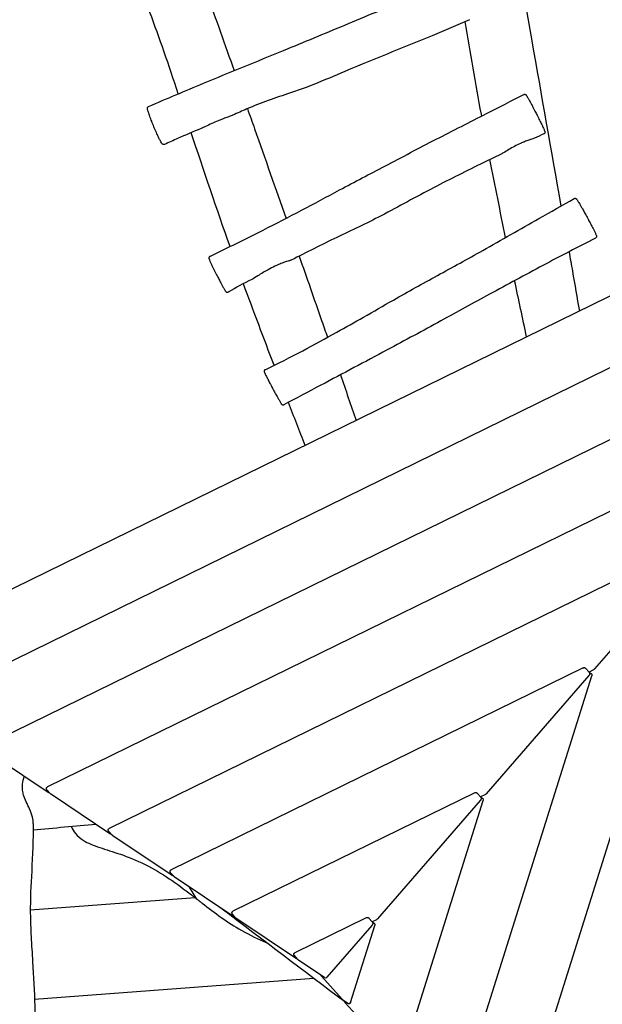
# Model space of a CAD drawing. Units: millimetres. Extents: x -7010 to 5883, y -3070 to 4104.
# Drawn here: x 1114 to 2092, y -63 to 1587 of the extents above; entities that cross this region are included whole.
import ezdxf

# ---------------------------------------------------------------- set-up
doc = ezdxf.new("R2010")
doc.units = ezdxf.units.MM
doc.header["$LTSCALE"] = 80
doc.layers.add('SW_Toestellen', color=2, linetype='Continuous')

msp = doc.modelspace()

# ---------------------------------------------------------------- linework, layer by layer
at = {"layer": 'SW_Toestellen'}
for p, q in [((2969, 1547.5), (995.5, 580.8)), ((2787.1, 1338.1), (953.4, 439.9)), ((2605.2, 1128.7), (1057.2, 370.4)), ((2423.3, 919.3), (1160.9, 301)), ((2241.4, 710), (1264.6, 231.5)), ((1928.5, -345.5), (2255.7, 696.8)), ((2250.8, 697), (2078.6, 498.8)), ((2059.5, 500.6), (1368.4, 162)), ((2063.7, 499.9), (2069.6, 493.5)), ((2076.6, 497.2), (2069.4, 493.7)), ((1842.2, -250.5), (2073.8, 487.4)), ((2068.9, 487.6), (1896.7, 289.4)), ((2069.7, 493.3), (2072.5, 491.4)), ((1162.2, 291.8), (1064, 357.6)), ((1166, 289.6), (1160.1, 296)), ((1265.9, 222.4), (1167.7, 288.1)), ((1877.6, 291.2), (1472.1, 92.6)), ((1881.8, 290.6), (1887.7, 284.1)), ((1894.7, 287.8), (1887.5, 284.3)), ((1887.8, 284), (1890.6, 282.1)), ((1887, 278.2), (1714.8, 80)), ((1755.8, -155.4), (1891.9, 278.1)), ((1269.7, 220.1), (1263.9, 226.5)), ((1369.6, 152.9), (1271.4, 218.6)), ((1373.4, 150.7), (1367.6, 157.1)), ((1473.4, 83.4), (1375.2, 149.2)), ((1411.5, 113.1), (1399.5, 132.9)), ((1411.5, 113.1), (1399.5, 132.9)), ((1408.7, 115.3), (1132.2, 94.4)), ((1408.7, 115.3), (1132.2, 94.4)), ((1477.2, 81.2), (1471.3, 87.6)), ((1577.1, 14), (1478.9, 79.7)), ((1695.7, 81.8), (1575.8, 23.1)), ((1705.1, 68.8), (1629.6, -18)), ((1669.5, -60.3), (1710, 68.7)), ((1699.9, 81.2), (1705.8, 74.8)), ((1712.8, 78.4), (1705.6, 74.9)), ((1705.9, 74.6), (1708.7, 72.7)), ((1580.9, 11.7), (1575.1, 18.2)), ((1625.7, -18.5), (1582.6, 10.3)), ((1656, -55.6), (1619.9, -15.8)), ((1607.5, -20), (1139.4, -55.5)), ((1607.5, -20), (1139.4, -55.5)), ((1664.7, -61.8), (1657.7, -57.1)), ((1742.3, -150.7), (1660.6, -60.7))]:
    msp.add_line(p, q, dxfattribs=at)
for centre, start, end in [((1622.1, -13.8), 186.8608, 222.2421), ((1627.3, -16.1), 236.194, 319.0168)]:
    msp.add_arc(centre, 3, start, end, dxfattribs=at)
for points, knots in [([(1330.6, 1441.8), (1361.1, 1454.9), (1391.8, 1468), (1467.2, 1499.4), (1512.2, 1517.4), (1591.3, 1549.8), (1625.5, 1564.1), (1694.7, 1592.9), (1729.9, 1607.5), (1833, 1650.5), (1901, 1678.9), (1969.1, 1707.2)], [0, 0, 0, 0, 10.002072, 10.002072, 24.532658, 24.532658, 35.675759, 35.675759, 47.163128, 47.163128, 69.313247, 69.313247, 69.313247, 69.313247]), ([(1424.8, 1640.9), (1425.9, 1637.7), (1427, 1634.6), (1443.5, 1588.2), (1458.8, 1545.1), (1474, 1502)], [146.368902, 146.368902, 146.368902, 146.368902, 147.85532, 147.85532, 168.224522, 168.224522, 168.224522, 168.224522]), ([(1959.8, 1627.5), (1964.3, 1602.3), (1968.7, 1577.1), (1989.5, 1460.1), (2005.9, 1367.7), (2022.3, 1274.9)], [180.943512, 180.943512, 180.943512, 180.943512, 192.26081, 192.26081, 233.40101, 233.40101, 233.40101, 233.40101]), ([(1380.4, 1463.1), (1364.5, 1511.1), (1349.2, 1556.4), (1331.8, 1602.1), (1330.8, 1604.7), (1329.8, 1607.4)], [128.485029, 128.485029, 128.485029, 128.485029, 151.050408, 151.050408, 152.436909, 152.436909, 152.436909, 152.436909]), ([(1869, 1587.3), (1848.2, 1578.2), (1827.2, 1569.3), (1761.8, 1541.9), (1716.8, 1524.5), (1638.1, 1491.4), (1603.9, 1476.2), (1543.8, 1456.3), (1518.6, 1448.1), (1487.6, 1434.3), (1479.7, 1430.8), (1471.8, 1427.3)], [14.031842, 14.031842, 14.031842, 14.031842, 20.870623, 20.870623, 35.326668, 35.326668, 46.508249, 46.508249, 54.326045, 54.326045, 56.919743, 56.919743, 56.919743, 56.919743]), ([(1889.3, 1425.9), (1889.1, 1426.9), (1888.9, 1427.9), (1879.3, 1480.2), (1870.3, 1532.1), (1861.5, 1584.1)], [91.161145, 91.161145, 91.161145, 91.161145, 91.606271, 91.606271, 114.147134, 114.147134, 114.147134, 114.147134]), ([(1433.4, 1190.5), (1463.2, 1204.9), (1493, 1219.7), (1565.8, 1256.3), (1608.5, 1279), (1676.1, 1315.5), (1701.6, 1328.6), (1755.5, 1356.9), (1784, 1372), (1841, 1401.4), (1869.4, 1415.7), (1918.4, 1440.7), (1939.2, 1451.3), (1960, 1461.9)], [0, 0, 0, 0, 10.001421, 10.001421, 24.481158, 24.481158, 33.062344, 33.062344, 42.756401, 42.756401, 52.295272, 52.295272, 59.31871, 59.31871, 59.31871, 59.31871]), ([(1960, 1461.9), (1960.3, 1462.1), (1960.6, 1462.2), (1961.2, 1462.3), (1961.5, 1462.3), (1962.1, 1462.2), (1962.3, 1462.1), (1962.7, 1461.9), (1962.9, 1461.9), (1963.2, 1461.7), (1963.3, 1461.6), (1963.5, 1461.4), (1963.6, 1461.3), (1963.8, 1461), (1963.9, 1460.9), (1964.6, 1460), (1965.1, 1459.1), (1966.6, 1456.7), (1967.4, 1455.3), (1968.7, 1452.9), (1969.2, 1452.1), (1970.3, 1450), (1971, 1448.8), (1972.4, 1446.1), (1973.1, 1444.7), (1974.7, 1441.8), (1975.6, 1440.1), (1977.2, 1437.1), (1977.9, 1435.6), (1979.9, 1431.8), (1981, 1429.5), (1983.6, 1424.3), (1985.1, 1421.5), (1987.7, 1416.3), (1988.8, 1413.9), (1990.7, 1410.1), (1991.4, 1408.5), (1992.6, 1406.1), (1993.1, 1405.1), (1993.8, 1403.5), (1994.1, 1402.9), (1994.8, 1401.2), (1995.1, 1400.6), (1995.4, 1399.8), (1995.4, 1399.6), (1995.5, 1399.2), (1995.5, 1399.1), (1995.5, 1398.8), (1995.5, 1398.6), (1995.4, 1398), (1995.4, 1397.7), (1995, 1397), (1994.7, 1396.7), (1994.2, 1396.3), (1994, 1396.2), (1993.8, 1396.1)], [0.045606, 0.045606, 0.045606, 0.045606, 0.071468, 0.071468, 0.100182, 0.100182, 0.136692, 0.136692, 0.183066, 0.183066, 0.241074, 0.241074, 0.331741, 0.331741, 0.552597, 0.552597, 1.735448, 1.735448, 2.918299, 2.918299, 3.509725, 3.509725, 4.234197, 4.234197, 4.820199, 4.820199, 5.43799, 5.43799, 6.011509, 6.011509, 6.888862, 6.888862, 8.011825, 8.011825, 8.999248, 8.999248, 9.706857, 9.706857, 10.231574, 10.231574, 10.672059, 10.672059, 11.493648, 11.493648, 11.683884, 11.683884, 11.72763, 11.72763, 11.785804, 11.785804, 11.827723, 11.827723, 11.857512, 11.857512, 11.87412, 11.87412, 11.87412, 11.87412]), ([(1357.4, 1378.2), (1357.1, 1378), (1356.7, 1377.9), (1356.1, 1377.9), (1355.7, 1377.9), (1355.2, 1378), (1354.9, 1378.1), (1354.5, 1378.3), (1354.3, 1378.5), (1353.9, 1378.8), (1353.7, 1378.9), (1353, 1379.7), (1352.7, 1380.2), (1351.7, 1381.8), (1351.1, 1382.9), (1349.6, 1385.6), (1348.8, 1387.2), (1347.2, 1390.6), (1346.3, 1392.3), (1344.8, 1395.5), (1344.3, 1396.7), (1343.1, 1399.5), (1342.4, 1401.1), (1341, 1404.4), (1340.3, 1405.9), (1338.4, 1410.7), (1337.2, 1413.9), (1334.8, 1419.9), (1333.7, 1422.8), (1332.1, 1427.3), (1331.5, 1429), (1330.5, 1431.6), (1330.2, 1432.5), (1329.5, 1434.9), (1329.1, 1436.1), (1328.8, 1437.6), (1328.7, 1438), (1328.7, 1438.9), (1328.7, 1439.3), (1329, 1440.2), (1329.1, 1440.6), (1329.8, 1441.3), (1330.1, 1441.5), (1330.5, 1441.7), (1330.6, 1441.8), (1330.6, 1441.8)], [8.430469, 8.430469, 8.430469, 8.430469, 8.500407, 8.500407, 8.576786, 8.576786, 8.67051, 8.67051, 8.796792, 8.796792, 9.02419, 9.02419, 9.87446, 9.87446, 11.016146, 11.016146, 12.217531, 12.217531, 13.353552, 13.353552, 13.98359, 13.98359, 14.715862, 14.715862, 15.393441, 15.393441, 16.819005, 16.819005, 18.152528, 18.152528, 19.034816, 19.034816, 19.619807, 19.619807, 20.619597, 20.619597, 21.192647, 21.192647, 21.479172, 21.479172, 21.644278, 21.644278, 21.754559, 21.754559, 21.765697, 21.765697, 21.765697, 21.765697]), ([(1496.4, 1438.2), (1500.4, 1427), (1504.4, 1415.7), (1525.9, 1354.6), (1543.5, 1304.5), (1561.1, 1254.2)], [178.265893, 178.265893, 178.265893, 178.265893, 183.57255, 183.57255, 207.08214, 207.08214, 207.08214, 207.08214]), ([(1453.1, 1420.2), (1451.1, 1419.5), (1449.1, 1418.7), (1443.8, 1416.4), (1440.2, 1414.8), (1433.2, 1411.6), (1429.5, 1409.9), (1423.3, 1407), (1420.9, 1405.8), (1418.6, 1404.9)], [14.91446, 14.91446, 14.91446, 14.91446, 15.596737, 15.596737, 16.827464, 16.827464, 18.110531, 18.110531, 19.159214, 19.159214, 19.159214, 19.159214]), ([(1471.8, 1427.3), (1471.5, 1427.2), (1471.2, 1427.1), (1468.7, 1426.1), (1466.3, 1425.2), (1461, 1423.3), (1458.4, 1422.3), (1454.9, 1421), (1454, 1420.6), (1453.1, 1420.2)], [12.45226, 12.45226, 12.45226, 12.45226, 12.60778, 12.60778, 13.662473, 13.662473, 14.584055, 14.584055, 14.91446, 14.91446, 14.91446, 14.91446]), ([(1418.6, 1404.9), (1405.4, 1399.4), (1392.3, 1393.8), (1372, 1384.9), (1364.7, 1381.5), (1357.4, 1378.2)], [62.708238, 62.708238, 62.708238, 62.708238, 67.0176, 67.0176, 69.471591, 69.471591, 69.471591, 69.471591]), ([(1977.9, 1388.6), (1977.9, 1388.6), (1977.9, 1388.6), (1976.1, 1387.8), (1974, 1387.2), (1969.4, 1385.7), (1967.2, 1385.1), (1963.6, 1383.7), (1962.3, 1383.2), (1959.5, 1382.1), (1957.9, 1381.4), (1955.6, 1380.4), (1954.9, 1380.1), (1954.3, 1379.8)], [8.936699, 8.936699, 8.936699, 8.936699, 8.946108, 8.946108, 9.612529, 9.612529, 10.12028, 10.12028, 10.386717, 10.386717, 10.746444, 10.746444, 10.904643, 10.904643, 10.904643, 10.904643]), ([(1954.3, 1379.8), (1950.9, 1378.2), (1947.4, 1376.6), (1941, 1373.2), (1937.9, 1371.4), (1931.7, 1367.7), (1928.5, 1365.8), (1924, 1363.1), (1922.4, 1362.2), (1920.9, 1361.5)], [10.904643, 10.904643, 10.904643, 10.904643, 11.681383, 11.681383, 12.467707, 12.467707, 13.32779, 13.32779, 13.846095, 13.846095, 13.846095, 13.846095]), ([(1920.9, 1361.5), (1911.5, 1357), (1902.1, 1352.4), (1864.6, 1334), (1836.5, 1320.1), (1779.2, 1290.2), (1750.2, 1274), (1696.1, 1245.8), (1671.1, 1234), (1620.4, 1210.1), (1595.2, 1196.9), (1569.8, 1184.2)], [8.077367, 8.077367, 8.077367, 8.077367, 11.211568, 11.211568, 20.620401, 20.620401, 30.616596, 30.616596, 38.914713, 38.914713, 47.443341, 47.443341, 47.443341, 47.443341]), ([(2044.4, 1287.6), (2044.7, 1287.7), (2045, 1287.8), (2045.6, 1288), (2045.9, 1288), (2046.5, 1287.9), (2046.7, 1287.9), (2047.2, 1287.7), (2047.3, 1287.6), (2047.6, 1287.4), (2047.7, 1287.4), (2048, 1287.2), (2048, 1287.1), (2048.3, 1286.9), (2048.4, 1286.8), (2049, 1286), (2049.4, 1285.3), (2050.4, 1283.6), (2050.9, 1282.9), (2051.9, 1281.2), (2052.5, 1280.1), (2053.9, 1277.8), (2054.7, 1276.4), (2056.4, 1273.4), (2057.4, 1271.8), (2059.5, 1268), (2060.7, 1265.9), (2063.2, 1261.3), (2064.6, 1258.7), (2066.8, 1254.7), (2067.6, 1253.3), (2069, 1250.8), (2069.5, 1249.7), (2070.8, 1247.3), (2071.5, 1246), (2072.8, 1243.5), (2073.5, 1242.3), (2074.8, 1239.7), (2075.5, 1238.4), (2076.9, 1235.7), (2077.6, 1234.2), (2079.1, 1231.3), (2079.8, 1229.8), (2080.9, 1227.5), (2081.2, 1226.7), (2081.7, 1225.8), (2081.8, 1225.5), (2081.9, 1225), (2082, 1224.8), (2082, 1224.4), (2082.1, 1224.3), (2082.1, 1224), (2082.1, 1223.8), (2082, 1223.2), (2081.9, 1222.9), (2081.5, 1222.2), (2081.3, 1221.9), (2080.8, 1221.5), (2080.6, 1221.4), (2080.4, 1221.3)], [-12.485531, -12.485531, -12.485531, -12.485531, -12.463328, -12.463328, -12.439057, -12.439057, -12.408221, -12.408221, -12.367844, -12.367844, -12.31845, -12.31845, -12.24767, -12.24767, -12.099375, -12.099375, -11.204798, -11.204798, -10.653866, -10.653866, -10.042238, -10.042238, -9.356136, -9.356136, -8.583181, -8.583181, -7.70609, -7.70609, -6.677849, -6.677849, -6.11875, -6.11875, -5.701201, -5.701201, -5.199167, -5.199167, -4.699743, -4.699743, -4.040542, -4.040542, -3.240421, -3.240421, -2.228948, -2.228948, -1.476221, -1.476221, -1.086281, -1.086281, -0.891311, -0.891311, -0.845305, -0.845305, -0.784714, -0.784714, -0.741511, -0.741511, -0.710792, -0.710792, -0.696341, -0.696341, -0.696341, -0.696341]), ([(1526.1, 1000.6), (1547.3, 1010.8), (1568.3, 1021.5), (1608.3, 1042.6), (1627.3, 1053.1), (1661.4, 1071.8), (1676.3, 1080.1), (1707.9, 1098.1), (1724.5, 1107.8), (1765.7, 1131.4), (1790.4, 1144.9), (1840.3, 1172.3), (1865.7, 1186.3), (1922.5, 1218.2), (1953.9, 1236), (2005, 1265), (2024.7, 1276.3), (2044.4, 1287.6)], [0, 0, 0, 0, 7.053051, 7.053051, 13.591509, 13.591509, 18.718426, 18.718426, 24.489818, 24.489818, 32.948913, 32.948913, 41.677178, 41.677178, 52.504624, 52.504624, 59.313729, 59.313729, 59.313729, 59.313729]), ([(2080.4, 1221.3), (2050.8, 1206.2), (2021.2, 1190.8), (1961.9, 1159.3), (1932.1, 1143.1), (1875.2, 1112.1), (1848.1, 1097.2), (1790.9, 1065.9), (1760.8, 1049.8), (1693.7, 1013.9), (1656.6, 994.1), (1598.9, 963.6), (1578.2, 952.7), (1557.6, 941.8)], [0, 0, 0, 0, 10.006519, 10.006519, 20.15539, 20.15539, 29.515766, 29.515766, 39.810625, 39.810625, 52.377301, 52.377301, 59.423465, 59.423465, 59.423465, 59.423465]), ([(1433.4, 1190.5), (1433.1, 1190.3), (1432.8, 1190.1), (1432.3, 1189.7), (1432.2, 1189.5), (1431.9, 1189), (1431.8, 1188.8), (1431.7, 1188.3), (1431.7, 1188.1), (1431.6, 1187.7), (1431.7, 1187.6), (1431.7, 1187.3), (1431.7, 1187.2), (1431.7, 1187), (1431.8, 1186.9), (1431.8, 1186.6), (1431.9, 1186.5), (1432.3, 1185.3), (1432.9, 1184.1), (1434.1, 1181.2), (1434.9, 1179.6), (1436.4, 1176.3), (1437.2, 1174.7), (1438.7, 1171.5), (1439.5, 1170), (1441, 1167), (1441.8, 1165.5), (1443.2, 1162.5), (1444, 1161.1), (1445.4, 1158.3), (1446, 1157), (1447.3, 1154.5), (1447.9, 1153.3), (1449.1, 1151.2), (1449.6, 1150.1), (1451.1, 1147.2), (1452.1, 1145.4), (1453.8, 1142.2), (1454.6, 1140.7), (1455.8, 1138.6), (1456.2, 1137.8), (1457, 1136.3), (1457.5, 1135.6), (1458.3, 1134.1), (1458.7, 1133.4), (1459.4, 1132.5), (1459.6, 1132.1), (1460, 1131.6), (1460.2, 1131.4), (1460.6, 1131.1), (1460.7, 1131), (1461.1, 1130.8), (1461.4, 1130.6), (1462.1, 1130.4), (1462.5, 1130.4), (1463.3, 1130.5), (1463.6, 1130.6), (1464, 1130.8), (1464, 1130.8), (1464, 1130.8)], [-1.636226, -1.636226, -1.636226, -1.636226, -1.621709, -1.621709, -1.605756, -1.605756, -1.585045, -1.585045, -1.555682, -1.555682, -1.518864, -1.518864, -1.473266, -1.473266, -1.398226, -1.398226, -1.190243, -1.190243, 0.067389, 0.067389, 1.231472, 1.231472, 2.178691, 2.178691, 2.95423, 2.95423, 3.640164, 3.640164, 4.24834, 4.24834, 4.789348, 4.789348, 5.26521, 5.26521, 5.696936, 5.696936, 6.503629, 6.503629, 7.346548, 7.346548, 7.89899, 7.89899, 8.595554, 8.595554, 9.507637, 9.507637, 10.223866, 10.223866, 10.58198, 10.58198, 10.699981, 10.699981, 10.813361, 10.813361, 10.884123, 10.884123, 10.938576, 10.938576, 10.940095, 10.940095, 10.940095, 10.940095]), ([(1583.2, 1191), (1595.8, 1155), (1608.4, 1118.9), (1624.1, 1073.5), (1627.4, 1064.2), (1630.6, 1054.9)], [216.935071, 216.935071, 216.935071, 216.935071, 233.725431, 233.725431, 238.06394, 238.06394, 238.06394, 238.06394]), ([(2035.8, 1198.3), (2037.7, 1187.5), (2039.6, 1176.6), (2045.4, 1143.4), (2049.2, 1121.1), (2053.1, 1098.8)], [244.711137, 244.711137, 244.711137, 244.711137, 249.520986, 249.520986, 259.369298, 259.369298, 259.369298, 259.369298]), ([(1546.2, 1175.7), (1544.9, 1175.1), (1543.5, 1174.5), (1538.5, 1172.1), (1534.8, 1170.2), (1528.2, 1166.6), (1525.4, 1165), (1519.5, 1161.5), (1516.5, 1159.6), (1509.8, 1155.4), (1506.7, 1153.4), (1504, 1152), (1504, 1152), (1504, 1152)], [17.640684, 17.640684, 17.640684, 17.640684, 18.117453, 18.117453, 19.498188, 19.498188, 20.581404, 20.581404, 21.774709, 21.774709, 23.407248, 23.407248, 23.421409, 23.421409, 23.421409, 23.421409]), ([(1569.8, 1184.2), (1569.3, 1184), (1568.8, 1183.8), (1567, 1183.2), (1565, 1182.8), (1560.1, 1181.4), (1557.8, 1180.5), (1552, 1178.2), (1549.1, 1177), (1546.2, 1175.7)], [13.104181, 13.104181, 13.104181, 13.104181, 13.70079, 13.70079, 15.439093, 15.439093, 16.636008, 16.636008, 17.640684, 17.640684, 17.640684, 17.640684]), ([(1526.1, 1000.6), (1525.8, 1000.5), (1525.5, 1000.3), (1525.1, 999.8), (1524.9, 999.6), (1524.6, 999.1), (1524.6, 998.9), (1524.4, 998.4), (1524.4, 998.2), (1524.4, 997.8), (1524.4, 997.6), (1524.4, 997.4), (1524.5, 997.3), (1524.5, 997), (1524.6, 996.9), (1524.7, 996.5), (1524.8, 996.2), (1525.3, 995.1), (1525.8, 994), (1526.9, 991.7), (1527.5, 990.5), (1529.1, 987.4), (1530.1, 985.5), (1532.1, 981.5), (1533.3, 979.3), (1535.2, 975.7), (1535.9, 974.3), (1537.3, 971.8), (1537.8, 970.7), (1539.5, 967.5), (1540.6, 965.5), (1542.9, 961.4), (1544, 959.3), (1545.9, 956), (1546.6, 954.7), (1548.3, 951.8), (1549.2, 950.3), (1550.8, 947.4), (1551.7, 946), (1553, 943.8), (1553.2, 943.3), (1553.9, 942.5), (1554, 942.4), (1554.4, 942.1), (1554.6, 941.9), (1555.1, 941.7), (1555.4, 941.5), (1556.2, 941.4), (1556.6, 941.5), (1557.2, 941.6), (1557.4, 941.7), (1557.6, 941.8)], [11.881287, 11.881287, 11.881287, 11.881287, 11.900234, 11.900234, 11.920315, 11.920315, 11.945528, 11.945528, 11.979938, 11.979938, 12.022738, 12.022738, 12.077865, 12.077865, 12.174551, 12.174551, 12.512969, 12.512969, 13.301735, 13.301735, 14.039125, 14.039125, 15.095922, 15.095922, 16.152719, 16.152719, 16.765839, 16.765839, 17.227756, 17.227756, 18.053231, 18.053231, 18.96881, 18.96881, 19.625977, 19.625977, 20.454656, 20.454656, 21.328957, 21.328957, 22.146672, 22.146672, 22.267613, 22.267613, 22.343226, 22.343226, 22.39334, 22.39334, 22.429824, 22.429824, 22.449257, 22.449257, 22.449257, 22.449257]), ([(2059.5, 500.6), (2059.7, 500.7), (2059.9, 500.7), (2060.3, 500.9), (2060.5, 500.9), (2061, 501), (2061.3, 501), (2062, 501), (2062.3, 500.9), (2063, 500.5), (2063.3, 500.3), (2063.6, 500), (2063.7, 500), (2063.7, 499.9)], [-0.7668753, -0.7668753, -0.7668753, -0.7668753, -0.6135002, -0.6135002, -0.4601252, -0.4601252, -0.3067501, -0.3067501, -0.1533751, -0.1533751, -0.0222309, -0.0222309, 0, 0, 0, 0]), ([(2078.6, 498.8), (2078.5, 498.6), (2078.4, 498.5), (2078.1, 498.3), (2078, 498.2), (2077.8, 498), (2077.6, 497.9), (2077.4, 497.7), (2077.2, 497.6), (2076.9, 497.4), (2076.8, 497.3), (2076.6, 497.2)], [-1.5707963, -1.5707963, -1.5707963, -1.5707963, -1.4100121, -1.4100121, -1.2492279, -1.2492279, -1.0884437, -1.0884437, -0.9276595, -0.9276595, -0.7668753, -0.7668753, -0.7668753, -0.7668753]), ([(2069.6, 493.5), (2069.8, 493.3), (2070, 493), (2070.3, 492.4), (2070.3, 492), (2070.4, 491.4), (2070.4, 491.1), (2070.4, 490.4), (2070.3, 490), (2070, 489.4), (2069.9, 489.1), (2069.6, 488.5), (2069.4, 488.2), (2069.1, 487.9), (2069, 487.7), (2068.9, 487.6)], [0, 0, 0, 0, 0.126322, 0.126322, 0.27329, 0.27329, 0.470531, 0.470531, 0.772824, 0.772824, 1.086984, 1.086984, 1.401143, 1.401143, 1.570796, 1.570796, 1.570796, 1.570796]), ([(2072.5, 491.4), (2072.8, 491.3), (2073.1, 491), (2073.5, 490.4), (2073.7, 490.2), (2073.9, 489.5), (2074, 489.2), (2074, 488.7), (2074, 488.4), (2073.9, 488), (2073.9, 487.8), (2073.8, 487.5), (2073.8, 487.5), (2073.8, 487.4)], [0, 0, 0, 0, 0.12291, 0.12291, 0.246926, 0.246926, 0.3940711, 0.3940711, 0.5419214, 0.5419214, 0.6897718, 0.6897718, 0.739252, 0.739252, 0.739252, 0.739252]), ([(1137.1, 239.6), (1137.1, 242.8), (1136.7, 246.5), (1134.7, 254.7), (1133, 259.2), (1129.1, 268.1), (1127.2, 272.1), (1123.8, 279.5), (1122.2, 283.3), (1120.3, 289.9), (1119.7, 292.6), (1119.1, 297.1), (1119, 298.9), (1119, 302.4), (1119.1, 304.1), (1119.8, 310.3), (1120.8, 314.6), (1122, 318.7)], [58.977439, 58.977439, 58.977439, 58.977439, 61.416879, 61.416879, 64.08712, 64.08712, 66.318537, 66.318537, 68.391853, 68.391853, 69.788084, 69.788084, 70.67783, 70.67783, 71.580718, 71.580718, 73.883939, 73.883939, 73.883939, 73.883939]), ([(1160.1, 296), (1160.1, 296.1), (1160, 296.1), (1159.9, 296.3), (1159.8, 296.3), (1159.7, 296.6), (1159.6, 296.7), (1159.4, 297.1), (1159.4, 297.2), (1159.3, 297.6), (1159.2, 297.7), (1159.2, 298.1), (1159.2, 298.3), (1159.2, 298.9), (1159.3, 299.3), (1159.7, 299.9), (1159.9, 300.2), (1160.4, 300.7), (1160.6, 300.8), (1160.9, 301)], [0, 0, 0, 0, 0.1533751, 0.1533751, 0.3067501, 0.3067501, 0.4601252, 0.4601252, 0.5368127, 0.5368127, 0.5937908, 0.5937908, 0.6312166, 0.6312166, 0.6871597, 0.6871597, 0.7276461, 0.7276461, 0.7668753, 0.7668753, 0.7668753, 0.7668753]), ([(1164.5, 291.2), (1164.3, 291.1), (1164.1, 291.1), (1163.6, 291.2), (1163.4, 291.2), (1163.1, 291.3), (1162.9, 291.4), (1162.7, 291.5), (1162.6, 291.5), (1162.4, 291.6), (1162.4, 291.7), (1162.2, 291.8), (1162.2, 291.8), (1162.2, 291.8)], [0.8260235, 0.8260235, 0.8260235, 0.8260235, 0.8780066, 0.8780066, 0.9832411, 0.9832411, 1.1440253, 1.1440253, 1.3048095, 1.3048095, 1.4655937, 1.4655937, 1.5707963, 1.5707963, 1.5707963, 1.5707963]), ([(1167.7, 288.1), (1167.6, 288.2), (1167.4, 288.3), (1167.2, 288.5), (1167.1, 288.6), (1166.8, 288.7), (1166.7, 288.8), (1166.5, 289), (1166.4, 289.1), (1166.2, 289.4), (1166.1, 289.5), (1166, 289.6)], [-1.570796, -1.570796, -1.570796, -1.570796, -1.256637, -1.256637, -0.942478, -0.942478, -0.628319, -0.628319, -0.314159, -0.314159, 0, 0, 0, 0]), ([(1877.6, 291.2), (1877.8, 291.3), (1878, 291.4), (1878.4, 291.5), (1878.6, 291.6), (1879.1, 291.6), (1879.4, 291.7), (1880.1, 291.6), (1880.4, 291.5), (1881.1, 291.2), (1881.4, 290.9), (1881.7, 290.6), (1881.8, 290.6), (1881.8, 290.6)], [-0.7668753, -0.7668753, -0.7668753, -0.7668753, -0.6135002, -0.6135002, -0.4601252, -0.4601252, -0.3067501, -0.3067501, -0.1533751, -0.1533751, -0.0222309, -0.0222309, 0, 0, 0, 0]), ([(1887.7, 284.1), (1887.9, 283.9), (1888.1, 283.6), (1888.4, 283), (1888.4, 282.7), (1888.5, 282), (1888.5, 281.7), (1888.5, 281), (1888.4, 280.6), (1888.1, 280), (1888, 279.7), (1887.7, 279.1), (1887.5, 278.9), (1887.2, 278.5), (1887.1, 278.3), (1887, 278.2)], [0, 0, 0, 0, 0.126322, 0.126322, 0.27329, 0.27329, 0.470531, 0.470531, 0.772824, 0.772824, 1.086984, 1.086984, 1.401143, 1.401143, 1.570796, 1.570796, 1.570796, 1.570796]), ([(1890.6, 282.1), (1890.9, 281.9), (1891.2, 281.6), (1891.6, 281.1), (1891.8, 280.8), (1892, 280.2), (1892.1, 279.8), (1892.1, 279.3), (1892.1, 279), (1892, 278.6), (1892, 278.4), (1891.9, 278.2), (1891.9, 278.1), (1891.9, 278.1)], [0, 0, 0, 0, 0.12291, 0.12291, 0.246926, 0.246926, 0.3940711, 0.3940711, 0.5419214, 0.5419214, 0.6897718, 0.6897718, 0.739252, 0.739252, 0.739252, 0.739252]), ([(1896.7, 289.4), (1896.6, 289.3), (1896.5, 289.1), (1896.2, 288.9), (1896.1, 288.8), (1895.9, 288.6), (1895.7, 288.5), (1895.5, 288.3), (1895.3, 288.2), (1895, 288), (1894.9, 287.9), (1894.7, 287.8)], [-1.5707963, -1.5707963, -1.5707963, -1.5707963, -1.4100121, -1.4100121, -1.2492279, -1.2492279, -1.0884437, -1.0884437, -0.9276595, -0.9276595, -0.7668753, -0.7668753, -0.7668753, -0.7668753]), ([(1137.1, 239.6), (1136.8, 213.1), (1135.9, 186.4), (1133.3, 136.2), (1132, 113), (1132.4, 76.5), (1132.9, 63.1), (1134.3, 35.9), (1135.2, 22), (1137.5, -16.7), (1139, -41.6), (1141.1, -104.2), (1141.2, -142), (1141.8, -229.8), (1142.4, -279.8), (1144.1, -393.4), (1144.5, -456.9), (1144.4, -603.3), (1143.5, -686.2), (1140.7, -802.7), (1139.7, -836.3), (1138.6, -869.8)], [27.765306, 27.765306, 27.765306, 27.765306, 35.769867, 35.769867, 42.851763, 42.851763, 46.832118, 46.832118, 51.023225, 51.023225, 58.532664, 58.532664, 69.938879, 69.938879, 85.072679, 85.072679, 104.170627, 104.170627, 129.142355, 129.142355, 139.231184, 139.231184, 139.231184, 139.231184]), ([(1201.3, 234.4), (1202.9, 230.3), (1205, 226.4), (1211.5, 218.4), (1216, 214.7), (1228.9, 206.7), (1238.3, 203), (1269.8, 192.3), (1295.1, 185.8), (1353.7, 156.6), (1378, 138.9), (1402.7, 119.9)], [14.64777, 14.64777, 14.64777, 14.64777, 15.77693, 15.77693, 17.247618, 17.247618, 19.588992, 19.588992, 24.337392, 24.337392, 28.930548, 28.930548, 28.930548, 28.930548]), ([(1263.9, 226.5), (1263.8, 226.6), (1263.8, 226.7), (1263.6, 226.8), (1263.6, 226.9), (1263.4, 227.1), (1263.3, 227.2), (1263.2, 227.6), (1263.1, 227.7), (1263, 228.1), (1263, 228.3), (1262.9, 228.7), (1262.9, 228.9), (1263, 229.4), (1263.1, 229.8), (1263.4, 230.5), (1263.6, 230.8), (1264.1, 231.2), (1264.4, 231.4), (1264.6, 231.5)], [0, 0, 0, 0, 0.1533751, 0.1533751, 0.3067501, 0.3067501, 0.4601252, 0.4601252, 0.5368127, 0.5368127, 0.5937908, 0.5937908, 0.6312166, 0.6312166, 0.6871597, 0.6871597, 0.7276461, 0.7276461, 0.7668753, 0.7668753, 0.7668753, 0.7668753]), ([(1268.3, 221.7), (1268, 221.7), (1267.8, 221.7), (1267.4, 221.7), (1267.2, 221.8), (1266.8, 221.9), (1266.7, 221.9), (1266.4, 222), (1266.3, 222.1), (1266.2, 222.2), (1266.1, 222.2), (1266, 222.3), (1265.9, 222.3), (1265.9, 222.4)], [0.8260235, 0.8260235, 0.8260235, 0.8260235, 0.8780066, 0.8780066, 0.9832411, 0.9832411, 1.1440253, 1.1440253, 1.3048095, 1.3048095, 1.4655937, 1.4655937, 1.5707963, 1.5707963, 1.5707963, 1.5707963]), ([(1271.4, 218.6), (1271.3, 218.7), (1271.2, 218.8), (1270.9, 219), (1270.8, 219.1), (1270.6, 219.3), (1270.5, 219.4), (1270.2, 219.6), (1270.1, 219.7), (1269.9, 219.9), (1269.8, 220), (1269.7, 220.1)], [-1.570796, -1.570796, -1.570796, -1.570796, -1.256637, -1.256637, -0.942478, -0.942478, -0.628319, -0.628319, -0.314159, -0.314159, 0, 0, 0, 0]), ([(1367.6, 157.1), (1367.5, 157.1), (1367.5, 157.2), (1367.4, 157.3), (1367.3, 157.4), (1367.2, 157.6), (1367.1, 157.8), (1366.9, 158.1), (1366.8, 158.3), (1366.7, 158.6), (1366.7, 158.8), (1366.7, 159.2), (1366.7, 159.4), (1366.7, 159.9), (1366.8, 160.3), (1367.2, 161), (1367.4, 161.3), (1367.9, 161.7), (1368.1, 161.9), (1368.4, 162)], [0, 0, 0, 0, 0.1533751, 0.1533751, 0.3067501, 0.3067501, 0.4601252, 0.4601252, 0.5368127, 0.5368127, 0.5937908, 0.5937908, 0.6312166, 0.6312166, 0.6871597, 0.6871597, 0.7276461, 0.7276461, 0.7668753, 0.7668753, 0.7668753, 0.7668753]), ([(1372, 152.2), (1371.8, 152.2), (1371.6, 152.2), (1371.1, 152.2), (1370.9, 152.3), (1370.5, 152.4), (1370.4, 152.5), (1370.2, 152.6), (1370.1, 152.6), (1369.9, 152.7), (1369.8, 152.8), (1369.7, 152.8), (1369.7, 152.9), (1369.6, 152.9)], [0.8260235, 0.8260235, 0.8260235, 0.8260235, 0.8780066, 0.8780066, 0.9832411, 0.9832411, 1.1440253, 1.1440253, 1.3048095, 1.3048095, 1.4655937, 1.4655937, 1.5707963, 1.5707963, 1.5707963, 1.5707963]), ([(1375.2, 149.2), (1375, 149.3), (1374.9, 149.4), (1374.7, 149.5), (1374.6, 149.6), (1374.3, 149.8), (1374.2, 149.9), (1374, 150.1), (1373.9, 150.2), (1373.6, 150.4), (1373.5, 150.5), (1373.4, 150.7)], [-1.570796, -1.570796, -1.570796, -1.570796, -1.256637, -1.256637, -0.942478, -0.942478, -0.628319, -0.628319, -0.314159, -0.314159, 0, 0, 0, 0]), ([(1402.7, 119.9), (1402.7, 119.9), (1402.8, 119.9), (1402.9, 119.8), (1403, 119.8), (1403.2, 119.6), (1403.3, 119.5), (1404.7, 118.4), (1406.1, 117.3), (1408.7, 115.3), (1409.8, 114.5), (1410.8, 113.7), (1411.1, 113.5), (1411.4, 113.3), (1411.4, 113.2), (1411.5, 113.2), (1411.5, 113.1), (1411.5, 113.1)], [2.089468, 2.089468, 2.089468, 2.089468, 2.102059, 2.102059, 2.121523, 2.121523, 2.164242, 2.164242, 2.532179, 2.532179, 2.910513, 2.910513, 3.05097, 3.05097, 3.129048, 3.129048, 3.163977, 3.163977, 3.163977, 3.163977]), ([(1411.5, 113.1), (1411.5, 113.1), (1411.5, 113.1), (1411.6, 113.1), (1411.6, 113.1), (1411.8, 112.9), (1411.9, 112.8), (1412.1, 112.7), (1412.4, 112.5), (1412.8, 112.1), (1414.5, 110.8), (1416.3, 109.4), (1418.8, 107.5), (1419.3, 107.1), (1419.9, 106.7), (1420, 106.6), (1420.1, 106.5), (1420.2, 106.4), (1420.3, 106.4), (1420.3, 106.3), (1420.3, 106.3)], [3.628724, 3.628724, 3.628724, 3.628724, 3.6517, 3.6517, 3.712764, 3.712764, 3.7917, 3.7917, 3.7917, 3.963791, 3.963791, 4.497707, 4.497707, 4.619178, 4.619178, 4.645039, 4.645039, 4.661561, 4.661561, 4.670653, 4.670653, 4.670653, 4.670653]), ([(1420.3, 106.3), (1442.1, 89.5), (1462.3, 74.3), (1501.1, 52.2), (1514.7, 45.8), (1528, 40)], [0.139501, 0.139501, 0.139501, 0.139501, 8.390598, 8.390598, 13.235839, 13.235839, 13.235839, 13.235839]), ([(1659.8, -59.4), (1591.1, -7.7), (1522.4, 44.2), (1452.5, 97.2), (1451.2, 98.2), (1449.9, 99.2)], [90.530723, 90.530723, 90.530723, 90.530723, 116.386044, 116.386044, 116.875243, 116.875243, 116.875243, 116.875243]), ([(1471.3, 87.6), (1471.3, 87.7), (1471.2, 87.7), (1471.1, 87.9), (1471, 88), (1470.9, 88.2), (1470.8, 88.3), (1470.6, 88.7), (1470.6, 88.8), (1470.5, 89.2), (1470.4, 89.4), (1470.4, 89.8), (1470.4, 90), (1470.5, 90.5), (1470.5, 90.9), (1470.9, 91.6), (1471.1, 91.8), (1471.6, 92.3), (1471.9, 92.5), (1472.1, 92.6)], [0, 0, 0, 0, 0.1533751, 0.1533751, 0.3067501, 0.3067501, 0.4601252, 0.4601252, 0.5368127, 0.5368127, 0.5937908, 0.5937908, 0.6312166, 0.6312166, 0.6871597, 0.6871597, 0.7276461, 0.7276461, 0.7668753, 0.7668753, 0.7668753, 0.7668753]), ([(1475.7, 82.8), (1475.5, 82.7), (1475.3, 82.7), (1474.8, 82.8), (1474.7, 82.8), (1474.3, 82.9), (1474.1, 83), (1473.9, 83.1), (1473.8, 83.2), (1473.6, 83.3), (1473.6, 83.3), (1473.4, 83.4), (1473.4, 83.4), (1473.4, 83.4)], [0.8260235, 0.8260235, 0.8260235, 0.8260235, 0.8780066, 0.8780066, 0.9832411, 0.9832411, 1.1440253, 1.1440253, 1.3048095, 1.3048095, 1.4655937, 1.4655937, 1.5707963, 1.5707963, 1.5707963, 1.5707963]), ([(1478.9, 79.7), (1478.8, 79.8), (1478.6, 79.9), (1478.4, 80.1), (1478.3, 80.2), (1478.1, 80.4), (1477.9, 80.5), (1477.7, 80.7), (1477.6, 80.8), (1477.4, 81), (1477.3, 81.1), (1477.2, 81.2)], [-1.570796, -1.570796, -1.570796, -1.570796, -1.256637, -1.256637, -0.942478, -0.942478, -0.628319, -0.628319, -0.314159, -0.314159, 0, 0, 0, 0]), ([(1695.7, 81.8), (1695.9, 81.9), (1696, 82), (1696.5, 82.1), (1696.7, 82.2), (1697.2, 82.3), (1697.5, 82.3), (1698.2, 82.2), (1698.5, 82.1), (1699.2, 81.8), (1699.5, 81.6), (1699.8, 81.3), (1699.9, 81.2), (1699.9, 81.2)], [-0.7668753, -0.7668753, -0.7668753, -0.7668753, -0.6135002, -0.6135002, -0.4601252, -0.4601252, -0.3067501, -0.3067501, -0.1533751, -0.1533751, -0.0222309, -0.0222309, 0, 0, 0, 0]), ([(1705.8, 74.8), (1706, 74.5), (1706.2, 74.2), (1706.5, 73.6), (1706.5, 73.3), (1706.6, 72.6), (1706.6, 72.3), (1706.6, 71.6), (1706.5, 71.3), (1706.2, 70.6), (1706.1, 70.3), (1705.8, 69.8), (1705.6, 69.5), (1705.3, 69.1), (1705.2, 69), (1705.1, 68.8)], [0, 0, 0, 0, 0.126322, 0.126322, 0.27329, 0.27329, 0.470531, 0.470531, 0.772824, 0.772824, 1.086984, 1.086984, 1.401143, 1.401143, 1.570796, 1.570796, 1.570796, 1.570796]), ([(1708.7, 72.7), (1709, 72.5), (1709.3, 72.2), (1709.7, 71.7), (1709.9, 71.4), (1710.1, 70.8), (1710.1, 70.5), (1710.2, 69.9), (1710.2, 69.7), (1710.1, 69.2), (1710.1, 69), (1710, 68.8), (1710, 68.7), (1710, 68.7)], [0, 0, 0, 0, 0.12291, 0.12291, 0.246926, 0.246926, 0.3940711, 0.3940711, 0.5419214, 0.5419214, 0.6897718, 0.6897718, 0.739252, 0.739252, 0.739252, 0.739252]), ([(1714.8, 80), (1714.7, 79.9), (1714.6, 79.8), (1714.3, 79.5), (1714.2, 79.4), (1714, 79.2), (1713.8, 79.1), (1713.6, 78.9), (1713.4, 78.8), (1713.1, 78.6), (1713, 78.5), (1712.8, 78.4)], [-1.5707963, -1.5707963, -1.5707963, -1.5707963, -1.4100121, -1.4100121, -1.2492279, -1.2492279, -1.0884437, -1.0884437, -0.9276595, -0.9276595, -0.7668753, -0.7668753, -0.7668753, -0.7668753]), ([(1575.1, 18.2), (1575, 18.2), (1575, 18.3), (1574.8, 18.4), (1574.8, 18.5), (1574.6, 18.7), (1574.5, 18.9), (1574.4, 19.2), (1574.3, 19.4), (1574.2, 19.7), (1574.2, 19.9), (1574.1, 20.3), (1574.1, 20.5), (1574.2, 21), (1574.3, 21.4), (1574.6, 22.1), (1574.9, 22.4), (1575.3, 22.8), (1575.6, 23), (1575.8, 23.1)], [0, 0, 0, 0, 0.1533751, 0.1533751, 0.3067501, 0.3067501, 0.4601252, 0.4601252, 0.5368127, 0.5368127, 0.5937908, 0.5937908, 0.6312166, 0.6312166, 0.6871597, 0.6871597, 0.7276461, 0.7276461, 0.7668753, 0.7668753, 0.7668753, 0.7668753]), ([(1579.5, 13.3), (1579.2, 13.3), (1579.1, 13.3), (1578.6, 13.3), (1578.4, 13.4), (1578, 13.5), (1577.9, 13.5), (1577.6, 13.7), (1577.5, 13.7), (1577.4, 13.8), (1577.3, 13.8), (1577.2, 13.9), (1577.1, 13.9), (1577.1, 14)], [0.8260235, 0.8260235, 0.8260235, 0.8260235, 0.8780066, 0.8780066, 0.9832411, 0.9832411, 1.1440253, 1.1440253, 1.3048095, 1.3048095, 1.4655937, 1.4655937, 1.5707963, 1.5707963, 1.5707963, 1.5707963]), ([(1582.6, 10.3), (1582.5, 10.4), (1582.4, 10.4), (1582.1, 10.6), (1582, 10.7), (1581.8, 10.9), (1581.7, 11), (1581.4, 11.2), (1581.3, 11.3), (1581.1, 11.5), (1581, 11.6), (1580.9, 11.7)], [-1.570796, -1.570796, -1.570796, -1.570796, -1.256637, -1.256637, -0.942478, -0.942478, -0.628319, -0.628319, -0.314159, -0.314159, 0, 0, 0, 0]), ([(1657.7, -57.1), (1657.6, -57), (1657.5, -56.9), (1657.2, -56.8), (1657.1, -56.7), (1656.9, -56.5), (1656.8, -56.4), (1656.5, -56.2), (1656.4, -56.1), (1656.2, -55.8), (1656.1, -55.7), (1656, -55.6)], [0, 0, 0, 0, 0.314159, 0.314159, 0.628319, 0.628319, 0.942478, 0.942478, 1.256637, 1.256637, 1.570796, 1.570796, 1.570796, 1.570796]), ([(1660.6, -60.7), (1660.6, -60.6), (1660.5, -60.6), (1660.4, -60.4), (1660.3, -60.4), (1660.2, -60.2), (1660.2, -60.1), (1660, -59.9), (1659.9, -59.7), (1659.7, -59.2), (1659.7, -59.1), (1659.6, -58.7), (1659.6, -58.6), (1659.6, -58.4)], [-1.5707963, -1.5707963, -1.5707963, -1.5707963, -1.4044875, -1.4044875, -1.2381786, -1.2381786, -1.0718697, -1.0718697, -0.9055608, -0.9055608, -0.8326757, -0.8326757, -0.7949183, -0.7949183, -0.7949183, -0.7949183]), ([(1669.5, -60.3), (1669.4, -60.6), (1669.2, -61), (1668.8, -61.5), (1668.6, -61.7), (1668, -62.1), (1667.8, -62.2), (1667.2, -62.4), (1666.9, -62.4), (1666.4, -62.4), (1666.2, -62.4), (1665.7, -62.3), (1665.5, -62.2), (1665.2, -62.1), (1665.1, -62.1), (1664.9, -62), (1664.9, -61.9), (1664.8, -61.8), (1664.8, -61.8), (1664.7, -61.8)], [-0.739252, -0.739252, -0.739252, -0.739252, -0.6928541, -0.6928541, -0.6542391, -0.6542391, -0.6134972, -0.6134972, -0.5620755, -0.5620755, -0.4854119, -0.4854119, -0.3534755, -0.3534755, -0.2056251, -0.2056251, -0.0577747, -0.0577747, 0, 0, 0, 0])]:
    msp.add_open_spline(points, degree=3, knots=knots, dxfattribs=at)
for points in [[(1467.2, 1207), (1444.9, 1270), (1423.3, 1334.2), (1402.1, 1397.9)], [(1993.8, 1396.1), (1988.5, 1393.6), (1983.2, 1391.1), (1977.9, 1388.6)], [(1929.5, 1222.2), (1920.5, 1265.5), (1911.7, 1309), (1903.2, 1352.9)], [(1504, 1152), (1490.5, 1145.3), (1477.2, 1138.3), (1464, 1130.8)], [(1541.2, 1008), (1523.8, 1053.3), (1506.6, 1098.8), (1489.7, 1144.7)], [(1964.7, 1055.5), (1958, 1087), (1951.3, 1118.4), (1944.6, 1149.9)], [(1652.4, 991.9), (1661.2, 966.3), (1670, 940.9), (1678.8, 915.5)], [(1593.3, 873.6), (1583.9, 897.7), (1574.5, 921.7), (1565.2, 945.8)], [(1242.6, 238), (1207.3, 234.9), (1172.1, 231.8), (1136.9, 228.7)]]:
    msp.add_open_spline(points, degree=3, dxfattribs=at)

doc.saveas('drawing.dxf')
